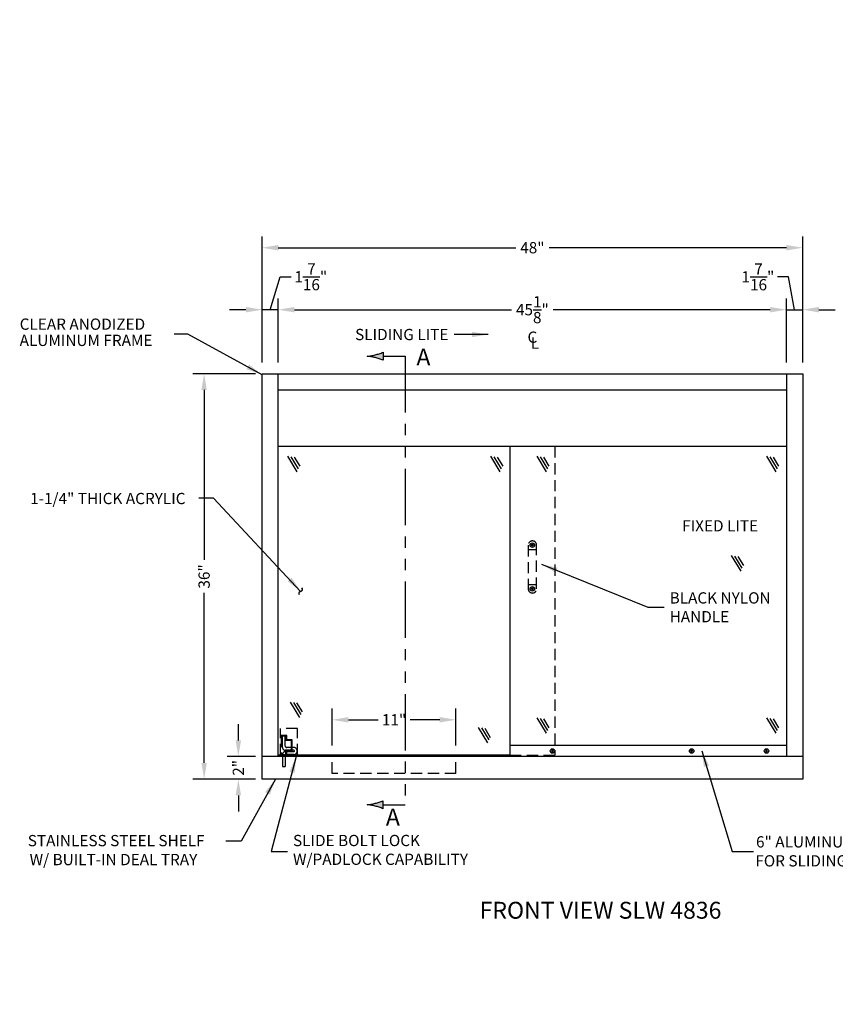
# Model space of a CAD drawing. Extents: x -123 to 539, y 3 to 668.
# Drawn here: x 277 to 349, y 399 to 486 of the extents above; entities that cross this region are included whole.
import ezdxf
from ezdxf.enums import TextEntityAlignment as Align

# ---------------------------------------------------------------- set-up
doc = ezdxf.new("R2010")
doc.units = 0
doc.header["$LTSCALE"] = 4
doc.header["$MEASUREMENT"] = 0
doc.header["$PDMODE"] = 3
doc.header["$PDSIZE"] = 1
for name, pattern in [('CENTER2', [1.125, 0.75, -0.125, 0.125, -0.125]), ('HIDDEN', [0.375, 0.25, -0.125]), ('PHANTOM2', [1.25, 0.625, -0.125, 0.125, -0.125, 0.125, -0.125])]:
    doc.linetypes.add(name, pattern=pattern)
doc.layers.get('DEFPOINTS').update_dxf_attribs({"linetype": 'CONTINUOUS'})
for name, color, linetype in [('CHANNEL', 60, 'CONTINUOUS'), ('DIM', 3, 'CONTINUOUS'), ('FASTENERS', 7, 'CONTINUOUS'), ('FRAME', 4, 'CONTINUOUS'), ('GLASS', 7, 'CONTINUOUS'), ('HANDLE', 7, 'CONTINUOUS'), ('LOCK', 2, 'CENTER2'), ('SECTIONLINES', 1, 'CENTER2'), ('SHELF', 5, 'CONTINUOUS'), ('TEXT', 3, 'CONTINUOUS')]:
    doc.layers.add(name, color=color, linetype=linetype)
doc.styles.get("Standard").update_dxf_attribs({"font": 'arial.ttf'})
doc.dimstyles.get("Standard").update_dxf_attribs({"dimscale": 8, "dimtxt": 0.125, "dimasz": 0.18, "dimexe": 0.125, "dimexo": 0.125, "dimgap": 0.0625, "dimtad": 0, "dimdec": 4, "dimzin": 0, "dimdsep": 46, "dimlunit": 5, "dimtxsty": 'Standard', "dimcen": 0.1875, "dimadec": 0, "dimazin": 0, "dimtfac": 1, "dimtdec": 4, "dimtofl": 0, "dimtmove": 0, "dimatfit": 1, "dimfxl": 1, "dimtolj": 1, "dimtzin": 0, "dimarcsym": 0})

# ---------------------------------------------------------------- blocks, each defined once
blk = doc.blocks.new('*D39')
at = {"layer": 'DEFPOINTS', "color": 0}
for p in [(346.137, 465.967), (298.112, 454.774), (346.137, 454.774)]:
    blk.add_point(p, dxfattribs=at)
at = {"layer": 'DIM', "color": 0, "lineweight": -2}
for p, q in [((298.112, 455.774), (298.112, 466.967)), ((346.137, 455.774), (346.137, 466.967)), ((299.552, 465.967), (320.641, 465.967)), ((344.697, 465.967), (323.608, 465.967))]:
    blk.add_line(p, q, dxfattribs=at)
at = {"layer": 'DIM', "color": 0}
for points in [[(299.552, 466.207), (299.552, 465.727), (298.112, 465.967)], [(344.697, 466.207), (344.697, 465.727), (346.137, 465.967)]]:
    blk.add_solid(points, dxfattribs=at)
at = {"layer": 'DIM', "color": 0, "insert": (322.125, 465.967), "char_height": 1, "attachment_point": 5}
blk.add_mtext('\\A1;48"', dxfattribs=at)
blk = doc.blocks.new('*D40')
at = {"layer": 'DEFPOINTS', "color": 0}
for p in [(346.137, 460.465), (344.7, 454.774), (346.137, 454.774)]:
    blk.add_point(p, dxfattribs=at)
at = {"layer": 'DIM', "color": 0, "lineweight": -2}
for p, q in [((344.889, 463.381), (343.889, 463.381)), ((345.419, 460.465), (344.889, 463.381)), ((346.137, 455.774), (346.137, 461.465)), ((343.26, 460.465), (341.82, 460.465)), ((344.7, 460.465), (346.137, 460.465)), ((347.577, 460.465), (349.017, 460.465))]:
    blk.add_line(p, q, dxfattribs=at)
at = {"layer": 'DIM', "color": 0}
for points in [[(343.26, 460.705), (343.26, 460.225), (344.7, 460.465)], [(347.577, 460.705), (347.577, 460.225), (346.137, 460.465)]]:
    blk.add_solid(points, dxfattribs=at)
at = {"layer": 'DIM', "color": 0, "insert": (342.159, 463.381), "char_height": 1, "attachment_point": 5}
blk.add_mtext('\\A1;1{\\H1.000000x;\\S7/16;}"', dxfattribs=at)
blk = doc.blocks.new('*D41')
at = {"layer": 'DEFPOINTS', "color": 0}
for p in [(344.7, 460.465), (299.549, 454.774), (344.7, 454.774)]:
    blk.add_point(p, dxfattribs=at)
at = {"layer": 'DIM', "color": 0, "lineweight": -2}
for p, q in [((299.549, 455.774), (299.549, 461.465)), ((344.7, 455.774), (344.7, 461.465)), ((300.989, 460.465), (320.278, 460.465)), ((343.26, 460.465), (323.971, 460.465))]:
    blk.add_line(p, q, dxfattribs=at)
at = {"layer": 'DIM', "color": 0}
for points in [[(300.989, 460.705), (300.989, 460.225), (299.549, 460.465)], [(343.26, 460.705), (343.26, 460.225), (344.7, 460.465)]]:
    blk.add_solid(points, dxfattribs=at)
at = {"layer": 'DIM', "color": 0, "insert": (322.125, 460.465), "char_height": 1, "attachment_point": 5}
blk.add_mtext('\\A1;45{\\H1.000000x;\\S1/8;}"', dxfattribs=at)
blk = doc.blocks.new('*D42')
at = {"layer": 'DEFPOINTS', "color": 0}
for p in [(315.337, 424.041), (304.337, 420.77), (315.337, 420.77)]:
    blk.add_point(p, dxfattribs=at)
at = {"layer": 'DIM', "color": 0, "lineweight": -2}
for p, q in [((304.337, 421.77), (304.337, 425.041)), ((315.337, 421.77), (315.337, 425.041)), ((305.777, 424.041), (308.421, 424.041)), ((313.897, 424.041), (311.253, 424.041))]:
    blk.add_line(p, q, dxfattribs=at)
at = {"layer": 'DIM', "color": 0}
for points in [[(305.777, 424.281), (305.777, 423.801), (304.337, 424.041)], [(313.897, 424.281), (313.897, 423.801), (315.337, 424.041)]]:
    blk.add_solid(points, dxfattribs=at)
at = {"layer": 'DIM', "color": 0, "insert": (309.837, 424.041), "char_height": 1, "attachment_point": 5}
blk.add_mtext('\\A1;11"', dxfattribs=at)
blk = doc.blocks.new('*D43')
at = {"layer": 'DEFPOINTS', "color": 0}
for p in [(298.112, 460.465), (298.112, 454.774), (299.549, 454.774)]:
    blk.add_point(p, dxfattribs=at)
at = {"layer": 'DIM', "color": 0, "lineweight": -2}
for p, q in [((298.831, 460.465), (299.707, 463.386)), ((299.707, 463.386), (300.707, 463.386)), ((298.112, 455.774), (298.112, 461.465)), ((296.672, 460.465), (295.232, 460.465)), ((299.549, 460.465), (298.112, 460.465)), ((300.989, 460.465), (302.429, 460.465))]:
    blk.add_line(p, q, dxfattribs=at)
at = {"layer": 'DIM', "color": 0}
for points in [[(296.672, 460.705), (296.672, 460.225), (298.112, 460.465)], [(300.989, 460.705), (300.989, 460.225), (299.549, 460.465)]]:
    blk.add_solid(points, dxfattribs=at)
at = {"layer": 'DIM', "color": 0, "insert": (302.437, 463.386), "char_height": 1, "attachment_point": 5}
blk.add_mtext('\\A1;1{\\H1.000000x;\\S7/16;}"', dxfattribs=at)
blk = doc.blocks.new('*D52')
at = {"layer": 'DEFPOINTS', "color": 0}
for p in [(292.963, 454.774), (298.541, 454.774), (298.541, 418.77)]:
    blk.add_point(p, dxfattribs=at)
at = {"layer": 'DIM', "color": 0, "lineweight": -2}
for p, q in [((297.541, 454.774), (291.963, 454.774)), ((292.963, 453.334), (292.963, 438.235)), ((292.963, 420.21), (292.963, 435.309)), ((297.541, 418.77), (291.963, 418.77))]:
    blk.add_line(p, q, dxfattribs=at)
at = {"layer": 'DIM', "color": 0}
for points in [[(292.723, 453.334), (293.203, 453.334), (292.963, 454.774)], [(292.723, 420.21), (293.203, 420.21), (292.963, 418.77)]]:
    blk.add_solid(points, dxfattribs=at)
at = {"layer": 'DIM', "color": 0, "insert": (292.963, 436.772), "char_height": 1, "attachment_point": 5, "rotation": 90}
blk.add_mtext('\\A1;36"', dxfattribs=at)
blk = doc.blocks.new('*D53')
at = {"layer": 'DEFPOINTS', "color": 0}
for p in [(296.003, 420.77), (298.541, 420.77), (298.541, 418.77)]:
    blk.add_point(p, dxfattribs=at)
at = {"layer": 'DIM', "color": 0, "lineweight": -2}
for p, q in [((296.003, 422.21), (296.003, 423.65)), ((297.541, 420.77), (295.003, 420.77)), ((297.541, 418.77), (295.003, 418.77)), ((296.003, 417.33), (296.003, 415.89))]:
    blk.add_line(p, q, dxfattribs=at)
at = {"layer": 'DIM', "color": 0}
for points in [[(295.763, 422.21), (296.243, 422.21), (296.003, 420.77)], [(295.763, 417.33), (296.243, 417.33), (296.003, 418.77)]]:
    blk.add_solid(points, dxfattribs=at)
at = {"layer": 'DIM', "color": 0, "insert": (296.003, 419.77), "char_height": 1, "attachment_point": 5, "rotation": 90}
blk.add_mtext('\\A1;2"', dxfattribs=at)

msp = doc.modelspace()

# ---------------------------------------------------------------- hatches: boundary and pattern name
at = {"layer": 'SECTIONLINES', "linetype": 'PHANTOM2'}
for points in [[(308.86419, 455.97107), (308.86419, 456.68549, -0.07823874), (307.4484, 456.32828, -0.07823874)], [(307.4484, 416.4983, -0.07823874), (308.86419, 416.14109), (308.86419, 416.85551, -0.07823874)]]:
    msp.add_hatch(color=256, dxfattribs=at).paths.add_polyline_path(points)

# ---------------------------------------------------------------- linework, layer by layer
at = {"layer": 'CHANNEL'}
msp.add_line((344.6998, 421.77011), (320.12457, 421.77011), dxfattribs=at)
at = {"layer": 'FASTENERS'}
for p, q in [((322.09926, 439.57667), (322.03119, 439.57667)), ((322.09926, 439.52605), (322.03119, 439.52605)), ((322.09926, 439.57667), (322.09926, 439.64474)), ((322.09926, 439.45798), (322.09926, 439.52605)), ((322.14988, 439.57667), (322.14988, 439.64474)), ((322.21795, 439.57667), (322.14988, 439.57667)), ((322.21795, 439.52605), (322.14988, 439.52605)), ((322.14988, 439.45798), (322.14988, 439.52605)), ((322.09926, 435.70167), (322.03119, 435.70167)), ((322.09926, 435.65105), (322.03119, 435.65105)), ((322.09926, 435.76974), (322.09926, 435.70167)), ((322.09926, 435.65105), (322.09926, 435.58298)), ((322.14988, 435.76974), (322.14988, 435.70167)), ((322.21795, 435.70167), (322.14988, 435.70167)), ((322.14988, 435.65105), (322.14988, 435.58298)), ((322.21795, 435.65105), (322.14988, 435.65105)), ((323.88051, 421.29542), (323.81244, 421.29542)), ((323.88051, 421.2448), (323.81244, 421.2448)), ((323.88051, 421.29542), (323.88051, 421.36349)), ((323.88051, 421.17673), (323.88051, 421.2448)), ((323.93113, 421.29542), (323.93113, 421.36349)), ((323.9992, 421.29542), (323.93113, 421.29542)), ((323.93113, 421.17673), (323.93113, 421.2448)), ((323.9992, 421.2448), (323.93113, 421.2448)), ((336.24868, 421.29542), (336.18061, 421.29542)), ((336.24868, 421.2448), (336.18061, 421.2448)), ((336.24868, 421.29542), (336.24868, 421.36349)), ((336.24868, 421.17673), (336.24868, 421.2448)), ((336.2993, 421.29542), (336.2993, 421.36349)), ((336.36737, 421.29542), (336.2993, 421.29542)), ((336.36737, 421.2448), (336.2993, 421.2448)), ((336.2993, 421.17673), (336.2993, 421.2448)), ((342.82517, 421.29542), (342.89324, 421.29542)), ((342.82517, 421.2448), (342.89324, 421.2448)), ((342.89324, 421.29542), (342.89324, 421.36349)), ((342.89324, 421.17673), (342.89324, 421.2448)), ((342.94386, 421.29542), (342.94386, 421.36349)), ((342.94386, 421.29542), (343.01193, 421.29542)), ((342.94386, 421.17673), (342.94386, 421.2448)), ((342.94386, 421.2448), (343.01193, 421.2448))]:
    msp.add_line(p, q, dxfattribs=at)
for centre in [(322.12457, 439.55136), (322.12457, 435.67636), (323.90582, 421.27011), (336.27399, 421.27011), (342.91855, 421.27011)]:
    msp.add_circle(centre, 0.2023, dxfattribs=at)
for centre, start, end in [((322.12457, 439.55136), 164.8348908, 195.1651092), ((322.12457, 439.55136), 74.8348908, 105.1651092), ((322.12457, 439.55136), 254.8348908, 285.1651092), ((322.12457, 439.55136), 344.8348908, 15.1651092), ((322.12457, 435.67636), 164.8348908, 195.1651092), ((322.12457, 435.67636), 74.8348908, 105.1651092), ((322.12457, 435.67636), 254.8348908, 285.1651092), ((322.12457, 435.67636), 344.8348908, 15.1651092), ((323.90582, 421.27011), 164.8348908, 195.1651092), ((323.90582, 421.27011), 74.8348908, 105.1651092), ((323.90582, 421.27011), 254.8348908, 285.1651092), ((323.90582, 421.27011), 344.8348908, 15.1651092), ((336.27399, 421.27011), 164.8348908, 195.1651092), ((336.27399, 421.27011), 74.8348908, 105.1651092), ((336.27399, 421.27011), 254.8348908, 285.1651092), ((336.27399, 421.27011), 344.8348908, 15.1651092), ((342.91855, 421.27011), 164.8348908, 195.1651092), ((342.91855, 421.27011), 74.8348908, 105.1651092), ((342.91855, 421.27011), 254.8348908, 285.1651092), ((342.91855, 421.27011), 344.8348908, 15.1651092)]:
    msp.add_arc(centre, 0.09675, start, end, dxfattribs=at)
at = {"layer": 'FRAME'}
for p, q in [((298.11184, 454.77412), (346.1373, 454.77412)), ((298.11184, 420.77011), (298.11184, 454.77412)), ((299.54934, 420.77011), (299.54934, 454.77412)), ((344.6998, 454.77412), (344.6998, 420.77011)), ((346.1373, 454.77412), (346.1373, 420.77011)), ((299.54934, 453.33662), (344.6998, 453.33662)), ((299.54934, 448.33662), (344.6998, 448.33662))]:
    msp.add_line(p, q, dxfattribs=at)
at = {"layer": 'GLASS'}
for p, q in [((320.12457, 448.33662), (320.12457, 420.77011)), ((300.37056, 447.45134), (301.21245, 446.0774)), ((300.6733, 447.40651), (301.32704, 446.33963)), ((300.96191, 447.36864), (301.45251, 446.56799)), ((318.40314, 447.45134), (319.24502, 446.0774)), ((318.70587, 447.40651), (319.35961, 446.33963)), ((318.99448, 447.36864), (319.48508, 446.56799)), ((322.50829, 447.45134), (323.35018, 446.0774)), ((322.81103, 447.40651), (323.46477, 446.33963)), ((323.09963, 447.36864), (323.59023, 446.56799)), ((342.91586, 447.45134), (343.75775, 446.0774)), ((343.2186, 447.40651), (343.87234, 446.33963)), ((343.50721, 447.36864), (343.99781, 446.56799)), ((339.78895, 438.62963), (340.63083, 437.25569)), ((340.09168, 438.5848), (340.74542, 437.51792)), ((340.38029, 438.54693), (340.87089, 437.74628)), ((300.59286, 425.62071), (301.43474, 424.24677)), ((300.8956, 425.57589), (301.54933, 424.50901)), ((301.1842, 425.53801), (301.6748, 424.73737)), ((322.50829, 424.21313), (323.35018, 422.83919)), ((322.81103, 424.16831), (323.46477, 423.10143)), ((323.09963, 424.13043), (323.59023, 423.32979)), ((342.91586, 424.21313), (343.75775, 422.83919)), ((343.2186, 424.16831), (343.87234, 423.10143)), ((343.50721, 424.13043), (343.99781, 423.32979)), ((317.29628, 423.36629), (318.13817, 421.99235)), ((317.59902, 423.32146), (318.25276, 422.25459)), ((317.88763, 423.28359), (318.37823, 422.48294)), ((320.12457, 420.89511), (299.54934, 420.89511))]:
    msp.add_line(p, q, dxfattribs=at)
at = {"layer": 'GLASS', "linetype": 'HIDDEN'}
for p in [(324.12457, 448.33662), (320.12457, 420.89511)]:
    msp.add_line(p, (324.12457, 420.89511), dxfattribs=at)
at = {"layer": 'HANDLE', "linetype": 'HIDDEN'}
for p, q in [((321.74957, 439.17636), (322.49957, 439.17636)), ((321.74957, 436.05136), (322.49957, 436.05136))]:
    msp.add_line(p, q, dxfattribs=at)
msp.add_lwpolyline([(322.49957, 435.67636), (322.49957, 439.55136, 1), (321.74957, 439.55136), (321.74957, 435.67636, 1)], format="xyb", close=True, dxfattribs=at)
at = {"layer": 'LOCK', "linetype": 'HIDDEN'}
for p, q in [((301.24845, 423.27011), (299.74845, 423.27011)), ((299.74845, 420.89511), (299.74845, 423.27011)), ((301.24845, 420.89511), (301.24845, 423.27011)), ((300.92435, 421.58261), (300.79935, 421.58261)), ((301.24845, 420.89511), (299.74845, 420.89511)), ((299.92435, 420.89511), (299.92435, 419.89511)), ((300.17435, 420.83261), (300.17435, 419.89511)), ((300.92435, 421.20761), (300.29935, 421.20761)), ((300.92435, 420.95761), (300.29935, 420.95761)), ((300.92435, 421.33261), (300.79935, 421.33261)), ((299.92435, 419.89511), (300.17435, 419.89511))]:
    msp.add_line(p, q, dxfattribs=at)
for points in [[(299.79935, 422.64511), (299.79935, 420.89511), (300.29935, 420.89511), (300.29935, 421.27011), (300.79935, 421.27011), (300.79935, 422.27011), (300.29935, 422.27011), (300.29935, 422.64511)], [(299.86185, 422.58261), (299.86185, 420.95761), (300.23685, 420.95761), (300.23685, 421.33261), (300.73685, 421.33261), (300.73685, 422.20761), (300.23685, 422.20761), (300.23685, 422.58261)]]:
    msp.add_lwpolyline(points, close=True, dxfattribs=at)
for points in [[(300.73685, 421.33261), (300.17435, 421.33261, -0.41421356), (299.92435, 421.58261), (299.92435, 422.64511)], [(300.73685, 421.58261), (300.29935, 421.58261, -0.41421356), (300.17435, 421.70761), (300.17435, 422.64511)], [(299.92435, 420.95761, -0.41421356), (300.17435, 421.20761), (300.23685, 421.20761)]]:
    msp.add_lwpolyline(points, format="xyb", dxfattribs=at)
for centre, radius, start, end in [((300.92435, 421.27011), 0.3125, 270, 90), ((300.29935, 420.83261), 0.125, 150, 180), ((300.92435, 421.27011), 0.0625, 270, 90)]:
    msp.add_arc(centre, radius, start, end, dxfattribs=at)
at = {"layer": 'SECTIONLINES', "linetype": 'PHANTOM2'}
for p, q in [((308.86419, 456.32828), (310.83696, 456.32828)), ((308.86419, 416.4983), (310.83696, 416.4983))]:
    msp.add_line(p, q, dxfattribs=at)
at = {"layer": 'SECTIONLINES', "linetype": 'PHANTOM2', "ltscale": 2}
msp.add_line((310.83696, 456.32828), (310.83696, 416.4983), dxfattribs=at)
at = {"layer": 'SECTIONLINES', "linetype": 'PHANTOM2'}
for points in [[(307.4484, 456.32828, 0.07823874), (308.86419, 456.68549), (308.86419, 455.97107, 0.07823874)], [(307.4484, 416.4983, -0.07823874), (308.86419, 416.14109), (308.86419, 416.85551, -0.07823874)]]:
    msp.add_lwpolyline(points, format="xyb", close=True, dxfattribs=at)
at = {"layer": 'SHELF'}
for p, q in [((346.1373, 420.77011), (298.11184, 420.77011)), ((298.11184, 418.77011), (298.11184, 420.77011)), ((346.1373, 420.77011), (346.1373, 418.77011)), ((346.1373, 418.77011), (298.11184, 418.77011))]:
    msp.add_line(p, q, dxfattribs=at)
at = {"layer": 'SHELF', "linetype": 'HIDDEN'}
for p, q in [((304.33696, 419.27011), (304.33696, 420.77011)), ((315.33696, 419.27011), (315.33696, 420.77011)), ((315.33696, 419.27011), (304.33696, 419.27011))]:
    msp.add_line(p, q, dxfattribs=at)
at = {"layer": 'TEXT'}
msp.add_line((339.87029, 412.35676), (341.75696, 412.35676), dxfattribs=at)
msp.add_lwpolyline([(301.4369, 435.12569, -0.5629058), (301.53952, 435.4493, 0.5629058), (301.65793, 435.76747, 0.5629058)], format="xyb", dxfattribs=at)

# ---------------------------------------------------------------- texts
at = {"layer": 'DIM', "color": 3, "ltscale": 5, "insert": (297.92436, 409.34545), "char_height": 1, "attachment_point": 9}
msp.add_mtext('\\A1;', dxfattribs=at)
at = {"layer": 'SECTIONLINES', "linetype": 'PHANTOM2'}
for p in [(311.82346, 455.51406), (309.11052, 414.65232)]:
    msp.add_text('A', height=1.5, dxfattribs=at).set_placement(p)
at = {"layer": 'TEXT'}
for s, p in [('CLEAR ANODIZED', (276.57967, 458.67806)), ('ALUMINUM FRAME', (276.57336, 457.23958)), ('1-1/4" THICK ACRYLIC', (277.50856, 443.19362)), ('STAINLESS STEEL SHELF', (277.29485, 412.81048)), ('6" ALUMINUM CHANNEL', (341.99334, 412.69896)), ('W/ BUILT-IN DEAL TRAY', (277.46087, 411.12676)), ('FOR SLIDING WINDOW', (341.93127, 411.01456))]:
    msp.add_text(s, height=1, dxfattribs=at).set_placement(p)
for s, p in [('C', (322.12457, 457.52496)), ('L', (322.35386, 456.99831))]:
    msp.add_text(s, height=1, dxfattribs=at).set_placement(p, align=Align.CENTER)
msp.add_text('%%UFRONT VIEW SLW 4836', height=1.5, dxfattribs=at).set_placement((328.18038, 406.92947), align=Align.MIDDLE)
at = {"layer": 'TEXT', "color": 3, "ltscale": 5, "char_height": 1, "attachment_point": 9}
for insert in [(283.52098, 486.22053), (283.58774, 477.38953), (294.59526, 466.82386)]:
    msp.add_mtext('\\A1;', dxfattribs=dict(at, insert=insert))
at = {"layer": 'TEXT'}
for s, insert, char_height, attachment_point in [('\\A1;', (280.40027, 482.55415), 1.5, 9), ('\\A1;SLIDING LITE', (314.66163, 458.26016), 1, 6), ('\\A1;', (277.2238, 455.18407), 1.5, 9), ('\\A1;FIXED LITE', (342.17681, 441.26961), 1, 6), ('\\A1;BLACK NYLON\\PHANDLE', (334.31722, 434.03197), 1, 4), ('SLIDE BOLT LOCK\\PW/PADLOCK CAPABILITY', (300.86124, 412.35676), 1, 4), ('\\A1;', (284.88438, 400.54588), 1.5, 9), ('\\A1;', (285.8402, 398.77199), 1.5, 9), ('\\A1;', (309.50036, 399.10551), 1.5, 1)]:
    msp.add_mtext(s, dxfattribs=dict(at, insert=insert, char_height=char_height, attachment_point=attachment_point))

# ---------------------------------------------------------------- dimensions: what is measured, and where the dimension line sits
at = {"layer": 'DIM'}
for base, p1, p2, override, picture, middle in [((346.1373, 465.96696), (298.11184, 454.77412), (346.1373, 454.77412), {"dimpost": '"'}, '*D39', (322.12457, 465.96696)), ((298.11184, 460.46485), (299.54934, 454.77412), (298.11184, 454.77412), {"dimpost": '"', "dimse1": 1, "dimtmove": 1, "dimatfit": 3}, '*D43', (301.20682, 463.38561)), ((344.6998, 460.46485), (299.54934, 454.77412), (344.6998, 454.77412), {"dimpost": '"'}, '*D41', (322.12457, 460.46485)), ((315.33696, 424.04068), (304.33696, 420.77011), (315.33696, 420.77011), {"dimpost": '"'}, '*D42', (309.83696, 424.04068))]:
    dim = msp.add_linear_dim(base=base, p1=p1, p2=p2, dimstyle='Standard', override=override, dxfattribs=at)
    dim.commit()
    dim.dimension.update_dxf_attribs({"geometry": picture, "text_midpoint": middle})
dim = msp.add_linear_dim(base=(346.1373, 460.46485), p1=(344.6998, 454.77412), p2=(346.1373, 454.77412), dimstyle='Standard', override={"dimpost": '"', "dimse1": 1, "dimtmove": 1, "dimatfit": 3}, dxfattribs=at)
dim.commit()
dim.dimension.update_dxf_attribs({"geometry": '*D40', "text_midpoint": (343.38867, 463.3809), "dimtype": 160})
dim = msp.add_linear_dim(base=(292.96285, 454.77412), p1=(298.54066, 418.77011), p2=(298.54066, 454.77412), angle=90, dimstyle='Standard', override={"dimpost": '"'}, dxfattribs=at)
dim.commit()
dim.dimension.update_dxf_attribs({"geometry": '*D52', "text_midpoint": (292.96285, 436.77212)})
dim = msp.add_linear_dim(base=(296.00285, 420.77011), p1=(298.54066, 418.77011), p2=(298.54066, 420.77011), angle=90, dimstyle='Standard', override={"dimpost": '"'}, dxfattribs=at)
dim.commit()
dim.dimension.update_dxf_attribs({"geometry": '*D53', "text_midpoint": (296.00285, 419.77011), "dimtype": 160})

# ---------------------------------------------------------------- leaders
at = {"layer": 'TEXT'}
for points in [[(298.10976, 454.6873), (291.52517, 458.30524), (290.29056, 458.30524)], [(301.53952, 435.4493), (293.78441, 443.73901), (292.49538, 443.73901)], [(299.29108, 418.77011), (296.26049, 413.24664), (294.88714, 413.24664)]]:
    msp.add_leader(points, dimstyle='Standard', override={"dimgap": 0.0625, "dimtad": 0, "dimse1": 1, "dimtmove": 1, "dimatfit": 3}, dxfattribs=at)
at = {"layer": 'TEXT', "annotation_type": 0, "has_hookline": 1}
for points, hookline_direction, text_width in [([(318.1926, 458.26016), (315.16163, 458.26016)], 1, 8.7899), ([(322.93786, 437.86443), (332.37722, 434.03197), (333.81722, 434.03197)], 0, 9.56548), ([(301.14118, 420.77011), (298.92124, 412.35676), (300.36124, 412.35676)], 0, 16.81787)]:
    msp.add_leader(points, dimstyle='Standard', dxfattribs=dict(at, hookline_direction=hookline_direction, text_width=text_width))
at = {"layer": 'TEXT'}
msp.add_leader([(337.17627, 421.28766), (339.87029, 412.35676)], dimstyle='Standard', dxfattribs=at)

doc.saveas('drawing.dxf')
